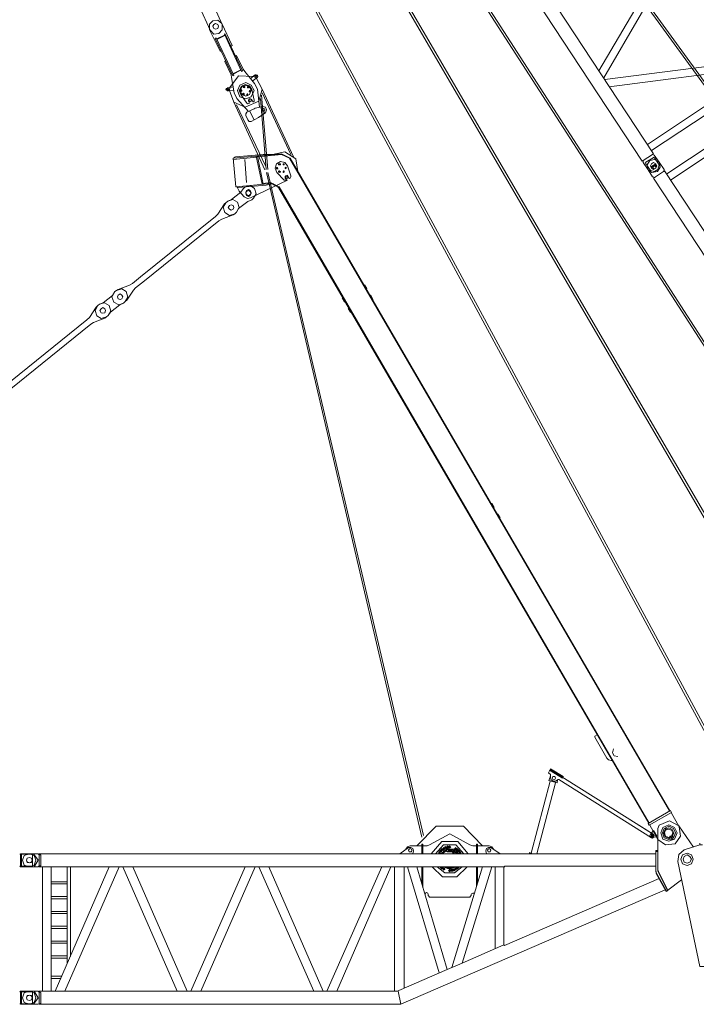
# Model space of a CAD drawing. Units: millimetres. Extents: x 14542 to 339332, y -25339 to 205990.
# Drawn here: x 37839 to 50179, y 98605 to 116551 of the extents above; entities that cross this region are included whole.
import ezdxf

# ---------------------------------------------------------------- set-up
doc = ezdxf.new("R2010")
doc.units = ezdxf.units.MM
doc.layers.add('PDF _Геометрия', color=7, linetype='Continuous')

msp = doc.modelspace()

# ---------------------------------------------------------------- linework, layer by layer
at = {"layer": 'PDF _Геометрия', "lineweight": 9}
for p, q in [((49440.7, 101039.7), (49440.7, 101392.3)), ((49440.7, 101392.3), (49479.6, 101392.3)), ((49479.6, 101039.7), (49479.6, 101392.3)), ((49449, 100989.8), (49440.7, 101039.7)), ((49490.7, 101009.2), (49479.6, 101039.7)), ((49629.5, 100659.4), (49449, 100989.8)), ((49660, 100670.5), (49490.7, 101009.2)), ((49660, 100670.5), (49629.5, 100659.4))]:
    msp.add_line(p, q, dxfattribs=at)
for points in [[(50889.7, 102542), (22078.5, 155861.8)], [(50909.2, 102592), (22159, 155800.7)], [(54598.3, 109495.7), (31935.8, 140588.7)], [(54567.8, 109595.6), (31974.6, 140610.9)], [(53218.7, 102511.5), (31316.7, 140028)], [(55558.8, 102500.3), (31325.1, 140008.5)], [(53238.1, 102569.7), (31397.2, 139969.7)], [(55567.1, 102550.3), (31416.7, 139958.6)], [(48399.7, 115619.3), (49790.5, 117981.6)], [(48491.3, 115488.9), (49868.2, 117853.9)], [(41132.4, 116779.7), (41124, 116771.3), (41312.8, 116360.5), (41382.2, 116288.3), (41473.8, 116299.4), (41532.1, 116368.8), (41532.1, 116460.4), (41343.3, 116879.6), (41332.2, 116871.3)], [(41693.1, 116069), (41712.5, 116080.1), (41523.8, 116479.9), (41451.6, 116540.9), (41362.8, 116529.8), (41301.7, 116468.8), (41301.7, 116368.8), (41493.2, 115977.4), (41512.7, 115977.4)], [(41432.2, 116199.5), (41573.7, 116268.9)], [(41432.2, 116188.4), (41582.1, 116260.6)], [(42012.3, 114875.4), (41801.4, 115116.9), (41751.4, 115216.8), (41701.4, 115497.2), (41693.1, 115547.2), (41582.1, 115788.7), (41593.2, 115799.8)], [(41773.6, 115888.6), (41793, 115899.7), (41912.4, 115647.1), (41942.9, 115608.2), (42123.4, 115386.2), (42173.3, 115286.2), (42212.2, 114955.9)], [(51220.1, 115808.1), (48510.8, 115458.3)], [(41723.6, 115566.6), (41873.5, 115638.8)], [(41732, 115558.3), (41873.5, 115627.7)], [(51308.9, 115677.6), (48591.3, 115327.9)], [(49290.8, 114275.8), (51328.3, 115638.8)], [(42131.7, 115547.2), (42051.2, 115477.8)], [(42081.7, 115427.8), (42162.2, 115488.9), (42162.2, 115497.2), (42173.3, 115497.2)], [(42181.7, 115516.6), (42173.3, 115497.2), (42181.7, 115516.6), (42173.3, 115538.8), (42151.1, 115547.2), (42131.7, 115547.2), (42142.8, 115547.2)], [(49360.2, 114164.8), (51408.8, 115516.6)], [(41623.7, 115308.4), (41632, 115308.4), (41612.6, 115297.3), (41601.5, 115277.9), (41623.7, 115258.5), (41643.1, 115247.4), (41643.1, 115258.5), (41651.5, 115258.5), (41743.1, 115266.8)], [(41601.5, 115286.2), (41612.6, 115286.2)], [(41623.7, 115297.3), (41623.7, 115286.2), (41623.7, 115277.9), (41632, 115266.8), (41643.1, 115266.8), (41632, 115266.8), (41623.7, 115277.9), (41623.7, 115286.2), (41632, 115297.3), (41643.1, 115297.3), (41651.5, 115286.2), (41651.5, 115277.9), (41643.1, 115266.8), (41651.5, 115277.9), (41651.5, 115286.2), (41643.1, 115297.3), (41632, 115297.3)], [(41623.7, 115258.5), (41643.1, 115247.4)], [(41632, 115308.4), (41732, 115327.9)], [(41873.5, 115266.8), (41881.9, 115266.8)], [(41881.9, 115247.4), (41893, 115247.4)], [(42012.3, 115327.9), (42001.2, 115327.9), (42023.4, 115316.8), (42012.3, 115308.4), (42001.2, 115308.4), (41992.9, 115308.4), (41992.9, 115327.9), (42001.2, 115327.9)], [(42042.9, 115258.5), (42051.2, 115247.4), (42051.2, 115236.3), (42042.9, 115236.3), (42023.4, 115236.3), (42031.8, 115258.5)], [(42262.2, 115286.2), (42831.2, 114053.7)], [(42262.2, 115216.8), (42781.3, 114095.4)], [(41743.1, 115047.5), (42312.1, 113815)], [(42001.2, 115197.4), (41992.9, 115197.4), (42001.2, 115186.3), (42001.2, 115178), (41992.9, 115166.9), (41981.8, 115178), (41981.8, 115186.3), (41992.9, 115197.4)], [(42331.6, 113823.3), (42231.6, 115116.9)], [(42362.1, 113823.3), (42251.1, 115178)], [(49640.6, 113742.8), (51689.2, 115097.5)], [(41793, 114997.5), (42323.2, 113884.4)], [(42031.8, 114886.5), (42112.3, 114725.5)], [(42262.2, 114947.6), (42301, 114856)], [(49710, 113623.4), (51758.6, 114986.4)], [(42911.7, 113784.5), (42872.9, 114014.9), (42673, 114145.3), (42450.9, 114095.4)], [(49310.2, 101909.1), (42562, 113493), (42423.2, 113562.4), (41781.9, 113504.1), (41732, 114026), (42611.9, 114103.7), (42772.9, 114026), (49698.9, 102131.2)], [(42162.2, 114045.4), (41732, 114003.7)], [(42492.6, 114095.4), (42281.6, 114095.4), (41773.6, 114053.7), (41762.5, 114045.4), (41751.4, 114034.3)], [(41973.5, 113584.6), (41942.9, 114003.7)], [(42262.2, 113554), (42151.1, 114064.8)], [(42281.6, 113554), (42173.3, 114064.8)], [(42181.7, 114053.7), (42611.9, 114095.4), (42761.8, 114026), (49690.5, 102131.2)], [(49218.6, 113984.3), (49210.3, 113984.3), (49379.6, 114095.4), (49410.2, 114084.2), (49499, 113953.8), (49518.4, 113865), (49468.5, 113784.5), (49368.5, 113765), (49299.1, 113815), (49210.3, 113945.5), (49210.3, 113953.8), (49210.3, 113984.3)], [(49590.6, 113784.5), (49579.5, 113784.5), (49590.6, 113815), (49590.6, 113823.3), (49499, 113953.8), (49418.5, 114003.7), (49329.7, 113984.3), (49279.7, 113903.8), (49299.1, 113815), (49379.6, 113684.5), (49390.7, 113684.5), (49418.5, 113673.4), (49429.6, 113673.4)], [(49379.6, 114095.4), (49390.7, 114095.4)], [(49410.2, 114084.2), (49418.5, 114084.2)], [(42542.5, 113853.8), (42531.4, 113853.8), (42542.5, 113853.8), (42542.5, 113834.4), (42531.4, 113834.4), (42523.1, 113834.4), (42523.1, 113853.8), (42531.4, 113853.8)], [(42542.5, 113834.4), (42550.9, 113834.4)], [(42573.1, 113923.2), (42592.5, 113923.2), (42592.5, 113903.8), (42581.4, 113903.8), (42573.1, 113903.8), (42562, 113903.8), (42562, 113923.2), (42573.1, 113923.2), (42581.4, 113923.2)], [(42661.9, 113923.2), (42650.8, 113923.2), (42661.9, 113923.2), (42661.9, 113903.8), (42650.8, 113903.8), (42642.5, 113903.8), (42642.5, 113923.2), (42650.8, 113923.2)], [(42661.9, 113795.6), (42650.8, 113795.6), (42661.9, 113784.5), (42661.9, 113773.3), (42650.8, 113765), (42642.5, 113773.3), (42642.5, 113784.5), (42650.8, 113795.6)], [(42681.3, 113853.8), (42681.3, 113845.5), (42692.4, 113834.4), (42700.8, 113845.5), (42700.8, 113853.8), (42692.4, 113865), (42681.3, 113853.8), (42692.4, 113853.8)], [(49449, 113903.8), (49368.5, 113853.8), (49360.2, 113873.3), (49440.7, 113923.2)], [(49449, 113865), (49418.5, 113884.4), (49399.1, 113873.3), (49390.7, 113865), (49399.1, 113834.4)], [(49579.5, 113784.5), (49418.5, 113673.4)], [(41801.4, 113512.4), (41843, 113423.6), (41931.8, 113323.6), (41992.9, 113293.1), (42051.2, 113304.2), (42723, 113623.4)], [(45171.3, 101653.2), (42342.7, 113767.3)], [(45201.9, 101681), (42362.1, 113767.3)], [(36144.1, 108726.2), (39064.3, 111080.2), (39114.3, 111121.8), (39233.6, 111310.6), (39264.2, 111341.1), (39294.7, 111363.4), (39364.1, 111391.1), (39533.4, 111521.6), (39572.3, 111593.8), (39602.8, 111613.2), (39633.4, 111632.6), (39844.4, 111713.1), (39894.3, 111743.7), (40044.2, 111863), (41412.7, 112965.1), (41451.6, 113006.7), (41573.7, 113195.5), (41601.5, 113214.9), (41551.5, 113134.4), (41582.1, 113034.5), (41662.6, 112984.5), (41762.5, 113015), (41793, 113045.6), (41843, 113126.1), (41812.5, 113226), (41723.6, 113276), (41632, 113245.4), (41601.5, 113214.9), (41632, 113245.4), (41701.4, 113276), (41873.5, 113406.4), (41912.4, 113467.5), (41942.9, 113495.3), (42042.9, 113525.8), (42123.4, 113475.8), (42151.1, 113375.9), (42101.2, 113295.4), (42073.4, 113264.9), (42001.2, 113237.1), (41831.9, 113106.6), (41793, 113045.6), (41762.5, 113015), (41732, 112995.6), (41523.8, 112915.1), (41473.8, 112884.6), (40113.6, 111793.6), (39952.6, 111663.2), (39913.7, 111621.5), (39794.4, 111441.1), (39763.8, 111413.3), (39733.3, 111382.8), (39663.9, 111352.2), (39494.6, 111221.8), (39452.9, 111160.7), (39422.4, 111133), (39394.7, 111110.7), (39183.7, 111030.2), (39133.7, 111002.5), (36213.5, 108645.7)], [(42462, 113562.4), (42331.6, 113534.6), (41823.6, 113493), (41812.5, 113493), (41801.4, 113504.1)], [(42281.6, 113562.4), (42412.1, 113584.6), (42573.1, 113504.1), (49318.6, 101909.1)], [(44160.9, 111638.7), (44172, 111649.8), (44130.4, 111719.2), (44122, 111710.8)], [(43730.6, 111480.4), (43722.3, 111480.4), (43761.2, 111408.3), (43772.3, 111408.3)], [(44271.9, 111449.9), (44280.3, 111458.2), (44241.4, 111530.4), (44230.3, 111519.3)], [(43841.7, 111288.9), (43830.6, 111288.9), (43872.2, 111219.5), (43880.5, 111219.5)], [(46481.6, 107660.8), (46489.9, 107660.8), (46451, 107733), (46439.9, 107733)], [(46589.8, 107472), (46600.9, 107472), (46562.1, 107541.4), (46551, 107541.4)], [(48369.2, 103513.6), (48330.3, 103494.1), (48330.3, 103483), (48330.3, 103471.9), (48549.6, 103091.6), (48580.2, 103061.1), (48649.6, 103041.7)], [(48669, 103263.7), (48649.6, 103191.6), (48680.1, 103133.3), (48749.5, 103122.2)], [(47500.3, 102874.6), (47739.1, 102724.7), (47750.2, 102755.2), (47519.8, 102894), (47511.4, 102885.7), (47480.9, 102824.6), (47519.8, 102794.1), (47519.8, 102783), (47519.8, 102733), (47530.9, 102694.2), (47569.7, 102674.7), (47611.4, 102674.7), (47661.3, 102705.3), (47669.7, 102705.3), (49360.2, 101642.1), (49379.6, 101631), (49399.1, 101653.2), (49410.2, 101681), (49390.7, 101703.2), (47511.4, 102885.7)], [(47561.4, 102844.1), (47569.7, 102863.5), (47580.8, 102863.5), (47569.7, 102863.5), (47580.8, 102863.5), (47569.7, 102855.2), (47561.4, 102863.5), (47569.7, 102863.5), (47569.7, 102855.2), (47550.3, 102844.1)], [(47561.4, 102874.6), (47561.4, 102863.5), (47561.4, 102874.6), (47569.7, 102874.6)], [(47569.7, 102863.5), (47561.4, 102874.6)], [(47569.7, 102863.5), (47561.4, 102874.6)], [(47561.4, 102863.5), (47569.7, 102863.5)], [(47561.4, 102863.5), (47569.7, 102863.5)], [(47170, 101361.7), (47511.4, 102674.7)], [(47650.2, 102694.2), (47639.1, 102644.2), (47489.2, 102683.1), (47511.4, 102744.1), (47519.8, 102774.7)], [(47611.4, 102744.1), (47580.8, 102755.2)], [(47639.1, 102824.6), (47630.8, 102824.6), (47639.1, 102813.5), (47650.2, 102813.5), (47639.1, 102813.5), (47630.8, 102813.5), (47619.7, 102805.2), (47630.8, 102824.6), (47639.1, 102824.6), (47630.8, 102824.6), (47639.1, 102824.6), (47650.2, 102824.6)], [(47650.2, 102813.5), (47630.8, 102824.6), (47650.2, 102813.5), (47661.3, 102813.5)], [(47630.8, 102813.5), (47639.1, 102813.5), (47630.8, 102824.6)], [(47700.2, 102774.7), (47689.1, 102783), (47700.2, 102783), (47700.2, 102774.7), (47700.2, 102783), (47711.3, 102783)], [(47700.2, 102755.2), (47711.3, 102774.7), (47689.1, 102755.2)], [(47711.3, 102774.7), (47700.2, 102783)], [(47711.3, 102774.7), (47700.2, 102783)], [(47700.2, 102774.7), (47711.3, 102763.6)], [(47711.3, 102774.7), (47700.2, 102774.7)], [(47711.3, 102774.7), (47719.6, 102774.7)], [(47711.3, 102774.7), (47711.3, 102763.6)], [(47719.6, 102774.7), (47711.3, 102763.6)], [(47269.9, 101350.6), (47611.4, 102644.2)], [(49310.2, 101753.1), (48868.9, 102033.5)], [(49329.7, 101870.2), (49479.6, 101609.3), (49618.4, 101509.3), (49790.5, 101528.8), (49890.4, 101670.4), (49868.2, 101839.7), (49718.3, 102100.6)], [(49660, 100687.7), (49490.7, 101026.3), (49479.6, 101056.9), (49479.6, 101387.2), (49479.6, 101809.1), (49499, 101870.2), (49690.5, 101950.7), (49859.9, 101859.1), (50129.1, 101467.7)], [(46281.7, 101492.2), (45931.9, 101853.1), (45432.3, 101853.1), (45082.5, 101492.2)], [(46170.7, 101492.2), (46101.3, 101492.2), (46051.3, 101511.6), (45682.1, 101711.5), (45310.1, 101511.6), (45271.3, 101492.2), (45190.8, 101492.2)], [(46020.8, 101350.6), (45832, 101572.7), (45540.5, 101572.7), (45340.7, 101350.6)], [(45010.3, 101350.6), (45021.4, 101400.6), (45010.3, 101442.2), (44971.5, 101461.7), (44932.6, 101461.7), (44771.6, 101350.6)], [(44882.6, 101431.1), (44910.4, 101472.8), (44960.4, 101492.2), (45171.3, 101492.2)], [(45171.3, 101350.6), (45171.3, 101522.7), (45190.8, 101522.7), (45190.8, 101350.6)], [(45940.3, 101350.6), (45790.4, 101511.6), (45571.1, 101511.6), (45421.2, 101350.6)], [(45840.3, 101350.6), (45751.5, 101431.1), (45621, 101431.1), (45521.1, 101350.6)], [(45690.4, 101392.3), (45709.9, 101400.6), (45721, 101392.3), (45721, 101381.2), (45709.9, 101381.2), (45721, 101381.2), (45709.9, 101411.7), (45751.5, 101400.6), (45721, 101381.2), (45640.5, 101381.2), (45609.9, 101400.6), (45551.6, 101350.6), (45540.5, 101361.7), (45551.6, 101361.7), (45540.5, 101361.7), (45532.2, 101350.6)], [(45832, 101350.6), (45820.9, 101370.1), (45790.4, 101400.6), (45659.9, 101431.1), (45582.2, 101400.6), (45571.1, 101400.6), (45571.1, 101392.3), (45582.2, 101381.2)], [(45621, 101400.6), (45621, 101411.7), (45632.1, 101422.8), (45640.5, 101431.1), (45651.6, 101422.8), (45659.9, 101411.7), (45651.6, 101392.3), (45632.1, 101392.3), (45621, 101400.6), (45632.1, 101400.6)], [(45659.9, 101461.7), (45651.6, 101461.7), (45651.6, 101472.8), (45640.5, 101481.1), (45632.1, 101472.8), (45640.5, 101461.7), (45651.6, 101461.7)], [(45671, 101392.3), (45659.9, 101392.3), (45659.9, 101411.7), (45671, 101411.7), (45682.1, 101411.7)], [(45671, 101411.7), (45659.9, 101411.7)], [(45659.9, 101400.6), (45659.9, 101392.3), (45659.9, 101381.2), (45671, 101381.2)], [(45709.9, 101411.7), (45701.5, 101411.7), (45671, 101411.7), (45682.1, 101392.3), (45682.1, 101381.2), (45690.4, 101381.2), (45701.5, 101381.2)], [(45690.4, 101381.2), (45690.4, 101392.3), (45682.1, 101392.3), (45671, 101400.6)], [(45701.5, 101392.3), (45690.4, 101392.3), (45701.5, 101411.7), (45709.9, 101411.7), (45721, 101411.7)], [(45809.8, 101350.6), (45751.5, 101400.6)], [(45851.4, 101400.6), (45859.8, 101392.3), (45851.4, 101381.2), (45840.3, 101392.3), (45840.3, 101400.6), (45851.4, 101400.6), (45840.3, 101400.6)], [(46190.1, 101350.6), (46190.1, 101522.7), (46170.7, 101522.7), (46170.7, 101350.6)], [(46481.6, 101431.1), (46451, 101472.8), (46401.1, 101492.2), (46190.1, 101492.2)], [(46600.9, 101350.6), (46431.6, 101461.7), (46390, 101461.7), (46351.1, 101442.2), (46340, 101400.6), (46351.1, 101350.6)], [(49909.8, 100876.4), (49660, 100687.7), (49629.5, 100676.6), (49449, 101006.9), (49440.7, 101056.9), (49440.7, 101409.4), (49479.6, 101409.4)], [(50789.8, 99294.2), (50240.2, 99294.2), (49840.4, 101206.8), (49859.9, 101337.2), (49959.8, 101417.7), (50240.2, 101509.3), (50240.2, 101539.9), (50240.2, 101509.3), (50290.1, 101509.3), (50240.2, 101509.3)], [(37842.9, 101131.3), (37854, 101111.9), (38015, 101111.9), (37923.4, 101139.7), (37892.9, 101231.3), (37923.4, 101320.1), (38015, 101350.6), (38173.2, 101350.6), (38192.7, 101331.2), (38203.8, 101331.2), (38223.2, 101331.2), (38223.2, 101131.3), (38203.8, 101131.3), (38192.7, 101131.3), (38173.2, 101111.9), (38015, 101111.9), (38103.9, 101139.7), (38134.4, 101231.3), (38103.9, 101320.1), (38015, 101350.6), (37854, 101350.6), (37842.9, 101342.3)], [(37854, 101111.9), (37854, 101350.6)], [(38065, 101342.3), (37884.6, 101342.3), (37873.4, 101342.3), (37873.4, 101331.2), (37873.4, 101131.3), (37873.4, 101120.2), (37884.6, 101120.2), (38065, 101120.2)], [(38073.3, 101342.3), (38073.3, 101120.2)], [(38092.7, 101350.6), (38173.2, 101231.3), (38103.9, 101111.9)], [(49440.7, 101350.6), (49240.8, 101350.6), (38192.7, 101350.6), (38192.7, 101111.9), (45082.5, 101111.9), (45632.1, 99238.1), (45909.7, 99357.5), (46670.3, 99687.8), (46681.4, 99676.7), (49499, 100900.9)], [(38192.7, 101131.3), (38192.7, 101331.2)], [(45510, 101350.6), (45510, 101370.1), (45510, 101381.2), (45490.6, 101381.2), (45482.2, 101381.2), (45482.2, 101370.1), (45482.2, 101350.6)], [(45490.6, 101370.1), (45501.7, 101370.1), (45490.6, 101370.1), (45490.6, 101361.7), (45490.6, 101350.6), (45501.7, 101361.7), (45501.7, 101370.1)], [(45721, 101350.6), (45640.5, 101350.6)], [(45701.5, 101350.6), (45659.9, 101350.6)], [(45740.4, 101370.1), (45751.5, 101370.1)], [(45882, 101350.6), (45882, 101370.1), (45882, 101381.2), (45870.9, 101381.2), (45859.8, 101381.2), (45851.4, 101370.1), (45851.4, 101350.6)], [(47139.5, 101350.6), (47139.5, 101370.1), (47189.4, 101350.6)], [(38253.8, 98846.7), (38253.8, 101111.9)], [(38414.8, 98846.7), (38414.8, 101111.9)], [(38484.2, 98846.7), (39472.4, 101111.9)], [(38664.6, 98846.7), (39652.8, 101111.9)], [(38703.4, 99346.4), (38703.4, 101111.9)], [(38764.5, 99476.9), (38764.5, 101111.9)], [(39722.2, 101111.9), (40713.2, 98846.7)], [(39902.6, 101111.9), (40893.6, 98846.7)], [(40963, 98846.7), (41951.3, 101111.9)], [(41143.5, 98846.7), (42131.7, 101111.9)], [(42201.1, 101111.9), (43203.2, 98846.7)], [(42381.5, 101111.9), (43372.5, 98846.7)], [(43441.9, 98846.7), (44441.3, 101111.9)], [(43622.4, 98846.7), (44610.6, 101111.9)], [(44671.7, 101111.9), (44671.7, 98846.7)], [(44852.1, 101111.9), (44852.1, 98896.7)], [(44910.4, 101111.9), (45490.6, 99177.1)], [(45082.5, 101111.9), (46451, 101111.9), (45909.7, 99357.5)], [(45171.3, 101111.9), (45171.3, 100801)], [(45190.8, 101111.9), (45190.8, 100728.8)], [(45360.1, 101111.9), (45551.6, 100931.5), (45809.8, 100931.5), (46001.3, 101111.9)], [(45451.7, 101111.9), (45590.5, 101000.9), (45770.9, 101000.9), (45909.7, 101111.9)], [(45501.7, 101111.9), (45510, 101100.8), (45521.1, 101100.8), (45532.2, 101111.9), (45521.1, 101111.9), (45510, 101111.9)], [(45560, 101111.9), (45682.1, 101070.3), (45801.5, 101111.9)], [(45582.2, 101111.9), (45682.1, 101081.4), (45782, 101111.9)], [(45621, 101111.9), (45621, 101089.7), (45640.5, 101081.4), (45651.6, 101089.7), (45659.9, 101100.8)], [(45659.9, 101111.9), (45659.9, 101100.8), (45690.4, 101100.8), (45682.1, 101111.9)], [(45732.1, 101111.9), (45701.5, 101100.8), (45709.9, 101100.8)], [(45701.5, 101100.8), (45701.5, 101111.9)], [(45721, 99277), (46281.7, 101111.9)], [(45832, 101111.9), (45840.3, 101100.8), (45851.4, 101100.8), (45859.8, 101111.9)], [(45840.3, 101111.9), (45851.4, 101111.9)], [(46170.7, 101111.9), (46170.7, 100751)], [(46190.1, 101111.9), (46190.1, 100820.4)], [(46451, 101111.9), (46681.4, 101111.9)], [(46512.1, 101111.9), (46512.1, 99618.4)], [(49440.7, 101120.2), (46689.8, 101120.2), (46670.3, 101100.8), (46670.3, 99687.8)], [(38703.4, 100839.9), (38414.8, 100839.9)], [(38703.4, 100801), (38414.8, 100801)], [(44791, 98605.2), (49610, 100690)], [(38703.4, 100570.6), (38414.8, 100570.6)], [(38703.4, 100529), (38414.8, 100529)], [(45232.4, 100598.3), (45232.4, 100609.5), (45240.7, 100628.9), (45260.2, 100640), (45282.4, 100628.9), (45290.7, 100609.5), (45290.7, 100590), (45301.8, 100578.9), (45310.1, 100559.5), (45321.2, 100559.5), (45682.1, 100559.5), (46040.2, 100559.5), (46051.3, 100559.5), (46059.6, 100578.9), (46070.7, 100590), (46070.7, 100609.5), (46081.8, 100620.6), (46101.3, 100628.9), (46120.7, 100628.9), (46131.8, 100620.6)], [(38703.4, 100298.5), (38414.8, 100298.5)], [(38703.4, 100259.7), (38414.8, 100259.7)], [(38703.4, 100029.3), (38414.8, 100029.3)], [(38703.4, 99987.6), (38414.8, 99987.6)], [(38703.4, 99757.2), (38414.8, 99757.2)], [(38703.4, 99718.4), (38414.8, 99718.4)], [(38703.4, 99488), (38414.8, 99488)], [(38703.4, 99446.3), (38414.8, 99446.3)], [(44741.1, 98846.7), (44791, 98605.2), (38192.7, 98605.2), (38192.7, 98846.7), (44721.6, 98846.7), (44752.2, 98855.1), (45632.1, 99238.1)], [(38603.5, 99116), (38414.8, 99116)], [(38584.1, 99077.1), (38414.8, 99077.1)], [(37842.9, 98616.3), (37854, 98605.2), (38015, 98605.2), (38103.9, 98635.8), (38134.4, 98724.6), (38103.9, 98816.2), (38015, 98846.7), (38173.2, 98846.7), (38192.7, 98827.3), (38203.8, 98827.3), (38223.2, 98816.2), (38223.2, 98624.7), (38203.8, 98616.3), (38192.7, 98616.3), (38173.2, 98605.2), (38015, 98605.2), (37923.4, 98635.8), (37892.9, 98724.6), (37923.4, 98816.2), (38015, 98846.7), (37854, 98846.7), (37842.9, 98827.3)], [(37854, 98846.7), (37854, 98605.2)], [(38065, 98616.3), (37884.6, 98616.3), (37873.4, 98616.3), (37873.4, 98624.7), (37873.4, 98827.3), (37873.4, 98835.6), (37884.6, 98835.6), (38065, 98835.6)], [(38073.3, 98616.3), (38073.3, 98835.6)], [(38092.7, 98605.2), (38173.2, 98724.6), (38103.9, 98846.7)], [(38192.7, 98827.3), (38192.7, 98616.3)], [(42101.2, 98605.2), (43511.3, 98605.2)]]:
    msp.add_lwpolyline(points, dxfattribs=at)
for points in [[(42992.2, 123836), (49399.1, 114103.7), (49190.9, 113973.2), (42781.3, 123705.6)], [(41462.7, 116429.9), (41451.6, 116460.4), (41412.7, 116479.9), (41382.2, 116460.4), (41362.8, 116429.9), (41382.2, 116388.3), (41412.7, 116379.9), (41451.6, 116388.3)], [(41462.7, 116429.9), (41451.6, 116460.4), (41412.7, 116479.9), (41382.2, 116460.4), (41362.8, 116429.9), (41382.2, 116388.3), (41412.7, 116379.9), (41451.6, 116388.3)], [(41881.9, 115608.2), (41901.3, 115619.3), (41582.1, 116299.4), (41573.7, 116288.3)], [(41743.1, 115538.8), (41423.8, 116218.9), (41401.6, 116210.6), (41723.6, 115527.7)], [(42151.1, 115488.9), (42101.2, 115516.6), (41831.9, 115527.7), (41673.7, 115316.8), (41662.6, 115258.5), (41743.1, 115047.5), (41951.3, 114955.9), (42201.1, 115066.9), (42262.2, 115286.2)], [(42112.3, 115258.5), (42062.3, 115358.4), (41962.4, 115408.4), (41851.3, 115358.4), (41812.5, 115258.5), (41851.3, 115147.4), (41962.4, 115105.8), (42062.3, 115147.4)], [(42151.1, 115508.3), (42142.8, 115508.3), (42131.7, 115516.6), (42131.7, 115527.7), (42142.8, 115538.8), (42131.7, 115527.7), (42131.7, 115516.6), (42142.8, 115508.3)], [(42142.8, 115538.8), (42151.1, 115538.8), (42162.2, 115527.7), (42162.2, 115516.6), (42151.1, 115508.3), (42162.2, 115516.6), (42162.2, 115527.7), (42151.1, 115538.8)], [(42092.8, 115055.8), (42101.2, 115055.8), (42112.3, 115066.9), (42112.3, 115086.4), (42073.4, 115277.9), (42031.8, 115347.3), (41951.3, 115366.7), (41881.9, 115336.2), (41843, 115258.5), (41873.5, 115186.3), (41981.8, 115028.1), (42001.2, 115017), (42023.4, 115028.1), (42031.8, 115028.1), (42012.3, 115066.9), (42012.3, 115086.4), (42031.8, 115105.8), (42051.2, 115105.8), (42073.4, 115097.5)], [(42062.3, 115258.5), (42031.8, 115327.9), (41962.4, 115358.4), (41893, 115327.9), (41862.4, 115258.5), (41893, 115186.3), (41962.4, 115155.8), (42031.8, 115186.3)], [(41881.9, 115277.9), (41893, 115266.8), (41893, 115247.4), (41881.9, 115247.4), (41873.5, 115258.5), (41873.5, 115266.8)], [(41893, 115258.5), (41893, 115266.8), (41881.9, 115266.8), (41873.5, 115266.8), (41873.5, 115258.5), (41873.5, 115247.4), (41881.9, 115247.4), (41893, 115247.4)], [(41942.9, 115316.8), (41931.8, 115316.8), (41931.8, 115308.4), (41912.4, 115316.8), (41923.5, 115327.9), (41923.5, 115336.2), (41931.8, 115336.2), (41942.9, 115327.9)], [(41942.9, 115327.9), (41931.8, 115327.9), (41931.8, 115336.2), (41923.5, 115327.9), (41923.5, 115316.8), (41931.8, 115316.8)], [(42012.3, 115316.8), (42012.3, 115327.9), (42001.2, 115327.9), (41992.9, 115316.8), (42001.2, 115308.4), (42012.3, 115308.4)], [(42042.9, 115258.5), (42031.8, 115258.5)], [(42051.2, 115247.4), (42042.9, 115258.5), (42031.8, 115258.5), (42031.8, 115247.4), (42031.8, 115236.3), (42042.9, 115236.3)], [(41931.8, 115178), (41912.4, 115178), (41901.3, 115186.3), (41901.3, 115197.4), (41923.5, 115208.5), (41931.8, 115197.4)], [(41931.8, 115186.3), (41923.5, 115197.4), (41912.4, 115197.4), (41901.3, 115186.3), (41912.4, 115178), (41923.5, 115178)], [(42001.2, 115186.3), (41992.9, 115197.4), (41981.8, 115186.3), (41981.8, 115178), (41992.9, 115166.9), (42001.2, 115178)], [(42062.3, 115078), (42062.3, 115097.5), (42042.9, 115105.8), (42023.4, 115097.5), (42012.3, 115078), (42023.4, 115066.9), (42042.9, 115055.8), (42062.3, 115066.9)], [(42062.3, 115078), (42062.3, 115097.5), (42042.9, 115105.8), (42023.4, 115097.5), (42023.4, 115078), (42023.4, 115066.9), (42042.9, 115055.8), (42062.3, 115066.9)], [(42062.3, 114695), (42192.8, 114767.1), (42201.1, 114775.5), (42323.2, 114856), (42342.7, 114905.9), (42323.2, 114955.9), (42273.3, 114967), (42131.7, 114936.5), (42112.3, 114925.4), (41981.8, 114867.1), (41962.4, 114836.5), (41962.4, 114806), (42001.2, 114725.5), (42023.4, 114695)], [(42312.1, 114905.9), (42301, 114925.4), (42281.6, 114936.5), (42262.2, 114925.4), (42251.1, 114905.9), (42262.2, 114886.5), (42281.6, 114875.4), (42301, 114886.5)], [(42761.8, 113654), (42772.9, 113665.1), (42781.3, 113684.5), (42781.3, 113703.9), (42723, 113884.4), (42673, 113945.5), (42592.5, 113964.9), (42523.1, 113923.2), (42500.9, 113845.5), (42531.4, 113765), (42661.9, 113623.4), (42681.3, 113623.4), (42700.8, 113623.4), (42711.9, 113623.4), (42681.3, 113665.1), (42681.3, 113692.8), (42692.4, 113703.9), (42723, 113715.1), (42731.3, 113692.8)], [(49418.5, 114034.3), (49399.1, 114045.4), (49390.7, 114034.3), (49260.3, 113953.8), (49249.2, 113945.5), (49260.3, 113923.2), (49340.8, 113803.9), (49418.5, 113784.5), (49479.6, 113823.3), (49499, 113903.8)], [(42542.5, 113845.5), (42542.5, 113853.8), (42531.4, 113853.8), (42523.1, 113845.5), (42531.4, 113834.4), (42542.5, 113834.4)], [(42581.4, 113914.9), (42581.4, 113923.2), (42573.1, 113923.2), (42562, 113914.9), (42573.1, 113903.8), (42581.4, 113903.8)], [(42592.5, 113773.3), (42573.1, 113765), (42562, 113773.3), (42562, 113784.5), (42573.1, 113795.6), (42592.5, 113784.5)], [(42592.5, 113784.5), (42581.4, 113784.5), (42573.1, 113795.6), (42573.1, 113784.5), (42562, 113784.5), (42573.1, 113773.3), (42573.1, 113765), (42581.4, 113773.3)], [(42661.9, 113914.9), (42661.9, 113923.2), (42650.8, 113923.2), (42642.5, 113923.2), (42642.5, 113914.9), (42642.5, 113903.8), (42650.8, 113903.8), (42661.9, 113903.8)], [(42661.9, 113784.5), (42650.8, 113795.6), (42642.5, 113784.5), (42642.5, 113773.3), (42650.8, 113765), (42661.9, 113773.3)], [(42700.8, 113845.5), (42700.8, 113853.8), (42692.4, 113853.8), (42681.3, 113853.8), (42681.3, 113845.5), (42692.4, 113834.4)], [(49460.1, 113884.4), (49440.7, 113923.2), (49399.1, 113945.5), (49360.2, 113923.2), (49340.8, 113884.4), (49360.2, 113845.5), (49399.1, 113823.3), (49440.7, 113845.5)], [(49449, 113884.4), (49440.7, 113923.2), (49399.1, 113945.5), (49360.2, 113923.2), (49340.8, 113884.4), (49360.2, 113845.5), (49399.1, 113834.4), (49440.7, 113845.5)], [(49460.1, 113884.4), (49440.7, 113923.2), (49399.1, 113945.5), (49360.2, 113923.2), (49340.8, 113884.4), (49360.2, 113845.5), (49399.1, 113823.3), (49440.7, 113845.5)], [(49449, 113884.4), (49440.7, 113923.2), (49399.1, 113945.5), (49360.2, 113923.2), (49340.8, 113884.4), (49360.2, 113845.5), (49399.1, 113834.4), (49440.7, 113845.5)], [(51048, 111599.8), (50848.1, 111458.2), (49399.1, 113665.1), (49598.9, 113795.6)], [(42731.3, 113684.5), (42731.3, 113703.9), (42711.9, 113703.9), (42692.4, 113703.9), (42681.3, 113684.5), (42692.4, 113665.1), (42711.9, 113654), (42731.3, 113665.1)], [(42731.3, 113684.5), (42723, 113692.8), (42711.9, 113703.9), (42692.4, 113692.8), (42692.4, 113684.5), (42692.4, 113665.1), (42711.9, 113665.1), (42723, 113665.1)], [(42062.3, 113404.1), (42042.9, 113434.7), (42012.3, 113454.1), (41973.5, 113434.7), (41962.4, 113404.1), (41973.5, 113362.5), (42012.3, 113343.1), (42042.9, 113362.5)], [(42062.3, 113404.1), (42042.9, 113434.7), (42012.3, 113454.1), (41973.5, 113434.7), (41962.4, 113404.1), (41973.5, 113362.5), (42012.3, 113343.1), (42042.9, 113362.5)], [(42062.3, 113387), (42042.9, 113417.5), (42012.3, 113437), (41973.5, 113417.5), (41962.4, 113387), (41973.5, 113345.4), (42012.3, 113325.9), (42042.9, 113345.4)], [(42062.3, 113387), (42042.9, 113417.5), (42012.3, 113437), (41973.5, 113417.5), (41962.4, 113387), (41973.5, 113345.4), (42012.3, 113325.9), (42042.9, 113345.4)], [(41743.1, 113126.1), (41732, 113164.9), (41693.1, 113176), (41662.6, 113164.9), (41643.1, 113126.1), (41662.6, 113095.5), (41693.1, 113076.1), (41732, 113095.5)], [(41743.1, 113126.1), (41732, 113164.9), (41693.1, 113176), (41662.6, 113164.9), (41643.1, 113126.1), (41662.6, 113095.5), (41693.1, 113076.1), (41732, 113095.5)], [(39733.3, 111382.8), (39763.8, 111413.3), (39813.8, 111491), (39783.3, 111593.8), (39702.8, 111643.7), (39602.8, 111613.2), (39572.3, 111593.8), (39522.3, 111502.1), (39552.9, 111402.2), (39644.5, 111352.2)], [(39722.2, 111502.1), (39702.8, 111532.7), (39672.2, 111552.1), (39633.4, 111532.7), (39622.3, 111502.1), (39633.4, 111463.3), (39672.2, 111452.2), (39702.8, 111463.3)], [(39722.2, 111502.1), (39702.8, 111532.7), (39672.2, 111552.1), (39633.4, 111532.7), (39622.3, 111502.1), (39633.4, 111463.3), (39672.2, 111452.2), (39702.8, 111463.3)], [(39264.2, 111341.1), (39214.2, 111252.3), (39244.8, 111152.4), (39322.5, 111102.4), (39422.4, 111133), (39452.9, 111160.7), (39502.9, 111241.2), (39472.4, 111341.1), (39383.5, 111391.1), (39294.7, 111363.4)], [(39403, 111252.3), (39394.7, 111282.9), (39353, 111302.3), (39322.5, 111282.9), (39303, 111252.3), (39322.5, 111210.7), (39353, 111202.4), (39394.7, 111210.7)], [(39403, 111252.3), (39394.7, 111282.9), (39353, 111302.3), (39322.5, 111282.9), (39303, 111252.3), (39322.5, 111210.7), (39353, 111202.4), (39394.7, 111210.7)], [(47561.4, 102863.5), (47550.3, 102844.1)], [(47569.7, 102863.5), (47561.4, 102863.5)], [(47611.4, 102724.7), (47600.3, 102755.2), (47580.8, 102755.2), (47561.4, 102755.2), (47550.3, 102724.7), (47561.4, 102705.3), (47580.8, 102694.2), (47600.3, 102705.3)], [(47630.8, 102794.1), (47639.1, 102813.5)], [(47650.2, 102813.5), (47639.1, 102813.5)], [(47700.2, 102774.7), (47689.1, 102755.2)], [(47711.3, 102774.7), (47700.2, 102774.7)], [(47719.6, 102774.7), (47711.3, 102774.7)], [(49729.4, 102100.6), (49318.6, 101870.2), (49299.1, 101900.8), (49710, 102139.5)], [(49340.8, 101709.2), (49329.7, 101678.7), (49349.1, 101659.2), (49379.6, 101648.1), (49449, 101659.2), (49460.1, 101670.4), (49399.1, 101770.3), (49390.7, 101759.2)], [(49829.3, 101728.6), (49779.4, 101828.6), (49679.4, 101878.5), (49568.4, 101828.6), (49529.5, 101728.6), (49568.4, 101617.6), (49679.4, 101578.7), (49779.4, 101617.6)], [(49798.8, 101728.6), (49759.9, 101809.1), (49679.4, 101850.8), (49590.6, 101809.1), (49560.1, 101728.6), (49590.6, 101639.8), (49679.4, 101609.3), (49759.9, 101639.8)], [(49768.3, 101728.6), (49740.5, 101789.7), (49679.4, 101820.2), (49610, 101789.7), (49579.5, 101728.6), (49610, 101659.2), (49679.4, 101628.7), (49740.5, 101659.2)], [(49748.8, 101728.6), (49729.4, 101778.6), (49679.4, 101798), (49618.4, 101778.6), (49598.9, 101728.6), (49618.4, 101670.4), (49679.4, 101648.1), (49729.4, 101670.4)], [(49748.8, 101728.6), (49729.4, 101778.6), (49679.4, 101798), (49618.4, 101778.6), (49598.9, 101728.6), (49618.4, 101670.4), (49679.4, 101648.1), (49729.4, 101670.4)], [(49629.5, 101809.1), (49618.4, 101809.1), (49629.5, 101809.1), (49629.5, 101798)], [(49629.5, 101809.1), (49618.4, 101809.1), (49618.4, 101798), (49629.5, 101798)], [(49390.7, 101689.8), (49379.6, 101698.1), (49368.5, 101698.1), (49360.2, 101698.1), (49360.2, 101689.8), (49360.2, 101678.7), (49368.5, 101670.4), (49379.6, 101678.7)], [(49390.7, 101672.6), (49379.6, 101681), (49368.5, 101681), (49360.2, 101681), (49360.2, 101672.6), (49360.2, 101661.5), (49368.5, 101653.2), (49379.6, 101661.5)], [(49748.8, 101639.8), (49748.8, 101670.4), (49718.3, 101670.4), (49698.9, 101670.4), (49690.5, 101639.8), (49698.9, 101617.6), (49718.3, 101609.3), (49748.8, 101617.6)], [(49729.4, 101639.8), (49729.4, 101648.1), (49718.3, 101648.1), (49718.3, 101639.8)], [(49729.4, 101639.8), (49729.4, 101648.1), (49718.3, 101648.1), (49718.3, 101639.8)], [(44990.9, 101411.7), (44982.6, 101431.1), (44960.4, 101442.2), (44940.9, 101431.1), (44932.6, 101411.7), (44940.9, 101381.2), (44960.4, 101381.2), (44982.6, 101381.2)], [(44990.9, 101411.7), (44982.6, 101431.1), (44960.4, 101442.2), (44940.9, 101431.1), (44932.6, 101411.7), (44940.9, 101381.2), (44960.4, 101381.2), (44982.6, 101381.2)], [(45532.2, 101392.3), (45532.2, 101411.7), (45521.1, 101411.7), (45501.7, 101411.7), (45501.7, 101392.3), (45501.7, 101381.2), (45521.1, 101381.2), (45532.2, 101381.2)], [(45521.1, 101392.3), (45532.2, 101400.6), (45521.1, 101400.6), (45510, 101400.6), (45510, 101392.3), (45510, 101381.2)], [(45532.2, 101392.3), (45521.1, 101400.6), (45510, 101400.6), (45510, 101392.3), (45521.1, 101381.2), (45521.1, 101392.3)], [(45560, 101422.8), (45560, 101431.1), (45540.5, 101442.2), (45532.2, 101431.1), (45521.1, 101422.8), (45532.2, 101411.7), (45540.5, 101400.6), (45560, 101411.7)], [(45551.6, 101411.7), (45551.6, 101422.8), (45551.6, 101431.1), (45540.5, 101431.1), (45532.2, 101422.8), (45540.5, 101411.7)], [(45551.6, 101422.8), (45551.6, 101431.1), (45540.5, 101431.1), (45532.2, 101431.1), (45532.2, 101422.8), (45532.2, 101411.7), (45540.5, 101411.7), (45551.6, 101411.7)], [(45590.5, 101442.2), (45590.5, 101450.6), (45571.1, 101461.7), (45560, 101450.6), (45560, 101442.2), (45560, 101431.1), (45571.1, 101422.8), (45590.5, 101431.1)], [(45582.2, 101450.6), (45571.1, 101450.6), (45560, 101442.2), (45571.1, 101431.1), (45582.2, 101431.1), (45582.2, 101442.2)], [(45582.2, 101442.2), (45582.2, 101450.6), (45571.1, 101450.6), (45560, 101442.2), (45571.1, 101431.1), (45582.2, 101431.1)], [(45632.1, 101461.7), (45621, 101472.8), (45609.9, 101481.1), (45590.5, 101472.8), (45590.5, 101461.7), (45590.5, 101450.6), (45609.9, 101442.2), (45621, 101450.6)], [(45601.6, 101450.6), (45609.9, 101450.6), (45621, 101461.7), (45609.9, 101472.8), (45601.6, 101472.8), (45601.6, 101461.7)], [(45621, 101461.7), (45621, 101472.8), (45609.9, 101472.8), (45601.6, 101472.8), (45601.6, 101461.7), (45601.6, 101450.6), (45609.9, 101450.6), (45621, 101450.6)], [(45659.9, 101472.8), (45659.9, 101481.1), (45640.5, 101492.2), (45632.1, 101481.1), (45632.1, 101472.8), (45632.1, 101450.6), (45640.5, 101450.6), (45659.9, 101450.6)], [(45651.6, 101472.8), (45651.6, 101481.1), (45640.5, 101481.1), (45632.1, 101472.8), (45640.5, 101461.7), (45651.6, 101461.7)], [(45701.5, 101472.8), (45690.4, 101481.1), (45682.1, 101492.2), (45671, 101481.1), (45659.9, 101472.8), (45671, 101461.7), (45682.1, 101450.6), (45690.4, 101461.7)], [(45671, 101411.7), (45659.9, 101411.7)], [(45682.1, 101461.7), (45690.4, 101472.8), (45690.4, 101481.1), (45682.1, 101481.1), (45671, 101481.1), (45671, 101472.8)], [(45690.4, 101472.8), (45690.4, 101481.1), (45682.1, 101481.1), (45671, 101481.1), (45671, 101472.8), (45671, 101461.7), (45682.1, 101461.7), (45690.4, 101461.7)], [(45709.9, 101392.3), (45701.5, 101392.3), (45701.5, 101381.2), (45709.9, 101381.2)], [(45770.9, 101370.1), (45759.8, 101392.3), (45751.5, 101392.3), (45740.4, 101392.3), (45732.1, 101370.1), (45740.4, 101361.7), (45751.5, 101361.7), (45759.8, 101361.7)], [(45759.8, 101370.1), (45759.8, 101392.3), (45751.5, 101392.3), (45740.4, 101392.3), (45732.1, 101370.1), (45740.4, 101361.7), (45751.5, 101361.7), (45759.8, 101361.7)], [(45809.8, 101442.2), (45801.5, 101450.6), (45790.4, 101461.7), (45782, 101450.6), (45770.9, 101442.2), (45782, 101431.1), (45790.4, 101422.8), (45801.5, 101431.1)], [(45790.4, 101450.6), (45782, 101450.6), (45782, 101442.2), (45782, 101431.1), (45790.4, 101431.1), (45801.5, 101442.2)], [(45801.5, 101442.2), (45801.5, 101450.6), (45790.4, 101450.6), (45782, 101450.6), (45782, 101442.2), (45782, 101431.1), (45790.4, 101431.1), (45801.5, 101431.1)], [(45840.3, 101422.8), (45832, 101431.1), (45820.9, 101442.2), (45809.8, 101431.1), (45801.5, 101422.8), (45809.8, 101411.7), (45820.9, 101400.6), (45832, 101411.7)], [(45809.8, 101411.7), (45820.9, 101411.7), (45832, 101422.8), (45832, 101431.1), (45820.9, 101431.1), (45809.8, 101422.8)], [(45832, 101422.8), (45832, 101431.1), (45820.9, 101431.1), (45809.8, 101431.1), (45809.8, 101422.8), (45809.8, 101411.7), (45820.9, 101411.7), (45832, 101411.7)], [(45859.8, 101392.3), (45859.8, 101411.7), (45851.4, 101411.7), (45832, 101411.7), (45832, 101392.3), (45832, 101381.2), (45851.4, 101381.2), (45859.8, 101381.2)], [(45859.8, 101392.3), (45851.4, 101400.6), (45840.3, 101400.6), (45832, 101392.3), (45840.3, 101392.3), (45851.4, 101381.2), (45851.4, 101392.3)], [(46431.6, 101411.7), (46420.5, 101431.1), (46401.1, 101442.2), (46381.6, 101431.1), (46370.5, 101411.7), (46381.6, 101381.2), (46401.1, 101381.2), (46420.5, 101381.2)], [(46431.6, 101411.7), (46420.5, 101431.1), (46401.1, 101442.2), (46381.6, 101431.1), (46370.5, 101411.7), (46381.6, 101381.2), (46401.1, 101381.2), (46420.5, 101381.2)], [(38065, 101231.3), (38053.9, 101270.1), (38015, 101281.2), (37973.4, 101270.1), (37965.1, 101231.3), (37973.4, 101200.7), (38015, 101181.3), (38053.9, 101200.7)], [(38065, 101231.3), (38053.9, 101270.1), (38015, 101281.2), (37973.4, 101270.1), (37965.1, 101231.3), (37973.4, 101189.6), (38015, 101181.3), (38053.9, 101189.6)], [(38065, 101231.3), (38053.9, 101270.1), (38015, 101281.2), (37973.4, 101270.1), (37965.1, 101231.3), (37973.4, 101189.6), (38015, 101181.3), (38053.9, 101189.6)], [(38065, 101231.3), (38053.9, 101270.1), (38015, 101281.2), (37973.4, 101270.1), (37965.1, 101231.3), (37973.4, 101200.7), (38015, 101181.3), (38053.9, 101200.7)], [(45510, 101361.7), (45501.7, 101370.1), (45490.6, 101370.1), (45482.2, 101361.7), (45490.6, 101361.7), (45490.6, 101350.6), (45501.7, 101361.7)], [(45740.4, 101370.1), (45751.5, 101370.1), (45759.8, 101370.1), (45751.5, 101381.2), (45740.4, 101381.2)], [(45759.8, 101370.1), (45759.8, 101381.2), (45751.5, 101381.2), (45740.4, 101381.2), (45740.4, 101370.1), (45751.5, 101370.1)], [(45859.8, 101361.7), (45870.9, 101350.6), (45882, 101361.7), (45882, 101370.1), (45870.9, 101370.1), (45859.8, 101370.1)], [(45882, 101361.7), (45870.9, 101370.1), (45859.8, 101370.1), (45859.8, 101361.7), (45870.9, 101350.6), (45870.9, 101361.7)], [(50120.8, 101248.4), (50090.3, 101328.9), (50009.8, 101359.4), (49929.3, 101328.9), (49898.7, 101248.4), (49929.3, 101167.9), (50009.8, 101137.4), (50090.3, 101167.9)], [(50090.3, 101248.4), (50059.7, 101298.4), (50009.8, 101328.9), (49959.8, 101298.4), (49940.4, 101248.4), (49959.8, 101198.4), (50009.8, 101179), (50059.7, 101198.4)], [(45560, 101089.7), (45560, 101100.8), (45540.5, 101111.9), (45532.2, 101100.8), (45521.1, 101089.7), (45532.2, 101081.4), (45540.5, 101070.3), (45560, 101081.4)], [(45551.6, 101100.8), (45540.5, 101100.8), (45532.2, 101089.7), (45540.5, 101081.4), (45551.6, 101081.4), (45551.6, 101089.7)], [(45551.6, 101089.7), (45551.6, 101100.8), (45540.5, 101100.8), (45532.2, 101100.8), (45532.2, 101089.7), (45532.2, 101081.4), (45540.5, 101081.4), (45551.6, 101081.4)], [(45590.5, 101070.3), (45590.5, 101081.4), (45571.1, 101089.7), (45560, 101081.4), (45560, 101070.3), (45560, 101061.9), (45571.1, 101050.8), (45590.5, 101061.9)], [(45582.2, 101081.4), (45571.1, 101081.4), (45560, 101070.3), (45571.1, 101061.9), (45582.2, 101061.9), (45582.2, 101070.3)], [(45582.2, 101070.3), (45582.2, 101081.4), (45571.1, 101081.4), (45560, 101070.3), (45571.1, 101061.9), (45582.2, 101061.9)], [(45701.5, 101039.7), (45690.4, 101050.8), (45682.1, 101061.9), (45671, 101050.8), (45659.9, 101039.7), (45671, 101031.4), (45682.1, 101020.3), (45690.4, 101031.4)], [(45690.4, 101039.7), (45690.4, 101050.8), (45682.1, 101050.8), (45671, 101050.8), (45671, 101039.7), (45682.1, 101031.4)], [(45690.4, 101039.7), (45690.4, 101050.8), (45682.1, 101050.8), (45671, 101050.8), (45671, 101039.7), (45671, 101031.4), (45682.1, 101031.4), (45690.4, 101031.4)], [(45701.5, 101100.8), (45690.4, 101100.8)], [(45740.4, 101039.7), (45732.1, 101061.9), (45721, 101061.9), (45709.9, 101061.9), (45701.5, 101039.7), (45709.9, 101031.4), (45721, 101031.4), (45732.1, 101031.4)], [(45709.9, 101050.8), (45709.9, 101039.7), (45721, 101031.4), (45732.1, 101039.7), (45732.1, 101050.8), (45721, 101050.8)], [(45732.1, 101039.7), (45732.1, 101050.8), (45721, 101050.8), (45709.9, 101050.8), (45709.9, 101039.7), (45721, 101031.4)], [(45770.9, 101050.8), (45770.9, 101070.3), (45751.5, 101070.3), (45740.4, 101070.3), (45740.4, 101050.8), (45740.4, 101039.7), (45751.5, 101039.7), (45770.9, 101039.7)], [(45751.5, 101061.9), (45740.4, 101061.9), (45751.5, 101050.8), (45759.8, 101039.7), (45770.9, 101050.8), (45759.8, 101061.9)], [(45770.9, 101050.8), (45759.8, 101061.9), (45751.5, 101061.9), (45740.4, 101050.8), (45751.5, 101050.8), (45751.5, 101039.7), (45759.8, 101050.8)], [(45809.8, 101070.3), (45801.5, 101081.4), (45790.4, 101089.7), (45782, 101081.4), (45770.9, 101070.3), (45782, 101061.9), (45790.4, 101050.8), (45801.5, 101061.9)], [(45782, 101081.4), (45782, 101070.3), (45782, 101061.9), (45790.4, 101061.9), (45801.5, 101070.3), (45790.4, 101081.4)], [(45801.5, 101070.3), (45801.5, 101081.4), (45790.4, 101081.4), (45782, 101081.4), (45782, 101070.3), (45782, 101061.9), (45790.4, 101061.9), (45801.5, 101061.9)], [(45840.3, 101089.7), (45832, 101100.8), (45820.9, 101111.9), (45809.8, 101100.8), (45801.5, 101089.7), (45809.8, 101081.4), (45820.9, 101070.3), (45832, 101081.4)], [(45809.8, 101100.8), (45809.8, 101089.7), (45820.9, 101081.4), (45832, 101081.4), (45832, 101089.7), (45820.9, 101100.8)], [(45832, 101089.7), (45832, 101100.8), (45820.9, 101100.8), (45809.8, 101100.8), (45809.8, 101089.7), (45809.8, 101081.4), (45820.9, 101081.4), (45832, 101081.4)], [(38065, 98724.6), (38053.9, 98755.1), (38015, 98774.6), (37973.4, 98755.1), (37965.1, 98724.6), (37973.4, 98685.7), (38015, 98674.6), (38053.9, 98685.7)], [(38065, 98724.6), (38053.9, 98766.2), (38015, 98774.6), (37973.4, 98766.2), (37965.1, 98724.6), (37973.4, 98685.7), (38015, 98674.6), (38053.9, 98685.7)], [(38065, 98724.6), (38053.9, 98766.2), (38015, 98774.6), (37973.4, 98766.2), (37965.1, 98724.6), (37973.4, 98685.7), (38015, 98674.6), (38053.9, 98685.7)], [(38065, 98724.6), (38053.9, 98755.1), (38015, 98774.6), (37973.4, 98755.1), (37965.1, 98724.6), (37973.4, 98685.7), (38015, 98674.6), (38053.9, 98685.7)]]:
    msp.add_lwpolyline(points, close=True, dxfattribs=at)

doc.saveas('drawing.dxf')
